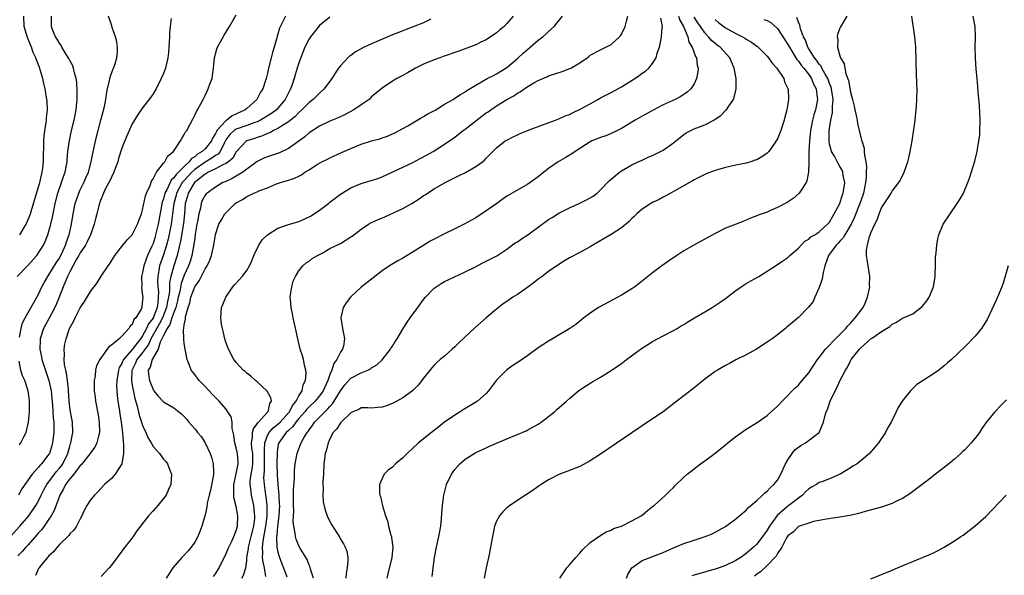
# Model space of a CAD drawing. Units: inches. Extents: x 2577000 to 2580000, y 1494000 to 1497000.
# Drawn here: x 2579347 to 2579537, y 1495746 to 1495852 of the extents above; entities that cross this region are included whole.
import ezdxf

# ---------------------------------------------------------------- set-up
doc = ezdxf.new("R2010")
doc.units = ezdxf.units.IN
doc.header["$MEASUREMENT"] = 0
doc.layers.add('LD25771494_10ft', color=70, linetype='Continuous')

msp = doc.modelspace()

# ---------------------------------------------------------------- linework, layer by layer
at = {"layer": 'LD25771494_10ft'}
for points, elevation in [([(2579345.62, 1495753), (2579347.38, 1495755), (2579349.1, 1495757), (2579350.49, 1495759), (2579351, 1495759.89), (2579351.53, 1495761), (2579352.02, 1495761.98), (2579352.57, 1495763), (2579354.04, 1495765), (2579354.46, 1495765.54), (2579355, 1495766.16), (2579355.38, 1495766.62), (2579355.65, 1495767), (2579356.64, 1495769), (2579357, 1495770.41), (2579357.13, 1495770.87), (2579357.19, 1495771), (2579357.56, 1495773), (2579357.51, 1495775), (2579357.12, 1495777), (2579357, 1495777.84), (2579356.87, 1495779), (2579356.77, 1495781), (2579356.73, 1495781.27), (2579356.58, 1495783), (2579356.4, 1495784.4), (2579356.24, 1495785), (2579356.01, 1495785.99), (2579355.91, 1495787), (2579355.97, 1495787.97), (2579355.9, 1495789), (2579356.05, 1495789.95), (2579356.3, 1495791), (2579356.97, 1495793), (2579357.7, 1495794.3), (2579358.01, 1495795), (2579359, 1495796.98), (2579359.85, 1495798.15), (2579361, 1495800.08), (2579362.23, 1495801.77), (2579363, 1495803.01), (2579364.35, 1495805), (2579364.65, 1495805.35), (2579365, 1495805.96), (2579365.67, 1495807), (2579367.18, 1495809), (2579368, 1495810), (2579369, 1495811), (2579369.98, 1495813), (2579370.25, 1495813.75), (2579370.75, 1495815), (2579371, 1495815.75), (2579371.53, 1495818.47), (2579371.75, 1495819), (2579372.43, 1495820.43), (2579372.69, 1495821.31), (2579373, 1495821.71), (2579373.68, 1495823), (2579375, 1495824.71), (2579375.24, 1495825), (2579375.84, 1495826.16), (2579376.91, 1495827), (2579378.26, 1495829), (2579378.52, 1495829.48), (2579379, 1495830.24), (2579379.25, 1495830.75), (2579379.48, 1495831), (2579380.7, 1495833.31), (2579381, 1495833.94), (2579381.33, 1495834.67), (2579381.56, 1495835), (2579382.63, 1495837), (2579383, 1495837.75), (2579383.43, 1495838.57), (2579383.62, 1495839), (2579383.92, 1495839.92), (2579384.33, 1495841), (2579384.44, 1495841.56), (2579384.63, 1495843), (2579384.81, 1495845), (2579384.84, 1495845.16), (2579385, 1495845.76), (2579385.28, 1495846.72), (2579385.39, 1495847), (2579386.68, 1495849.32), (2579387.7, 1495851), (2579389, 1495853.26)], 9710), ([(2579346.87, 1495803), (2579348.85, 1495805), (2579350.64, 1495807), (2579351, 1495807.49), (2579351.93, 1495809), (2579352.3, 1495809.7), (2579352.8, 1495811), (2579353, 1495811.65), (2579353.34, 1495813), (2579353.66, 1495814.34), (2579353.98, 1495815.98), (2579354.2, 1495817), (2579354.73, 1495819), (2579355.42, 1495821), (2579355.8, 1495822.2), (2579356.1, 1495823), (2579356.37, 1495824.37), (2579356.48, 1495825), (2579356.51, 1495825.49), (2579356.65, 1495827), (2579356.92, 1495829.08), (2579357.34, 1495831), (2579357.83, 1495833), (2579358.01, 1495833.99), (2579358.22, 1495835), (2579358.37, 1495836.37), (2579358.42, 1495837), (2579358.43, 1495838.43), (2579358.33, 1495840.33), (2579358.22, 1495841), (2579357.9, 1495842.1), (2579357.73, 1495843), (2579357.54, 1495843.54), (2579357, 1495844.48), (2579356.84, 1495844.84), (2579356.24, 1495845.76), (2579355.47, 1495847), (2579355.32, 1495847.32), (2579355, 1495847.78), (2579354.59, 1495848.59), (2579354.28, 1495849), (2579353.77, 1495850.23), (2579353.51, 1495851), (2579353.49, 1495853)], 9680), ([(2579398.44, 1495853), (2579397.97, 1495851.97), (2579397.31, 1495850.69), (2579397, 1495849.53), (2579396.87, 1495849.13), (2579396.79, 1495848.79), (2579396.27, 1495847), (2579395.97, 1495846.03), (2579395.68, 1495845), (2579395.18, 1495843), (2579395, 1495842.03), (2579394.74, 1495841), (2579394.62, 1495840.62), (2579394.07, 1495839), (2579393.63, 1495838.37), (2579392.96, 1495837), (2579391, 1495835.27), (2579390.73, 1495835), (2579388.18, 1495833.82), (2579387.17, 1495833), (2579387, 1495832.9), (2579385.28, 1495831), (2579385.17, 1495830.83), (2579385, 1495830.42), (2579384.44, 1495829.56), (2579384.22, 1495829), (2579383, 1495827.51), (2579382.46, 1495827), (2579381.52, 1495826.48), (2579381, 1495825.99), (2579380.37, 1495825.63), (2579379.95, 1495825), (2579379, 1495824.12), (2579377.91, 1495823), (2579377.44, 1495822.56), (2579377, 1495821.9), (2579376.5, 1495821.5), (2579375.64, 1495819.64), (2579375.28, 1495819), (2579375, 1495817.91), (2579374.76, 1495817.24), (2579373.97, 1495813), (2579373.5, 1495811), (2579373.39, 1495810.61), (2579373, 1495809.3), (2579372.79, 1495808.79), (2579371.96, 1495807), (2579371.67, 1495806.33), (2579371.22, 1495805), (2579371, 1495803.76), (2579370.81, 1495803), (2579370.82, 1495801.18), (2579370.78, 1495800.78), (2579371, 1495799.31), (2579371.02, 1495799), (2579371, 1495798.51), (2579370.87, 1495797.13), (2579370.83, 1495797), (2579370.69, 1495796.69), (2579369.68, 1495795), (2579369.31, 1495794.69), (2579369, 1495793.74), (2579368.59, 1495793.41), (2579368.36, 1495793), (2579367, 1495791.48), (2579366.46, 1495791), (2579365, 1495789.8), (2579364.53, 1495789.47), (2579362.79, 1495787), (2579362.16, 1495785.84), (2579361.97, 1495785), (2579361.88, 1495783.88), (2579361.69, 1495783), (2579361.66, 1495782.34), (2579361.7, 1495781), (2579361.86, 1495779.86), (2579361.93, 1495779), (2579362.43, 1495776.43), (2579362.66, 1495775), (2579362.68, 1495773), (2579362.55, 1495772.55), (2579362.2, 1495771), (2579361.81, 1495770.19), (2579361, 1495769.1), (2579360.94, 1495769), (2579359.2, 1495766.8), (2579359, 1495766.64), (2579357.76, 1495765), (2579357, 1495764.1), (2579356.17, 1495763), (2579355.79, 1495762.21), (2579355.06, 1495761), (2579354, 1495758), (2579353.43, 1495757), (2579353, 1495756.34), (2579352.07, 1495755), (2579351.62, 1495754.38), (2579351, 1495753.72), (2579350.68, 1495753.32), (2579349, 1495751.45), (2579348.58, 1495751), (2579347.84, 1495750.16), (2579347, 1495749.33)], 9720), ([(2579376.51, 1495852.51), (2579376.28, 1495851), (2579376.18, 1495849.82), (2579376.17, 1495849), (2579376.06, 1495847), (2579375.97, 1495846.03), (2579375.85, 1495845), (2579375.37, 1495843), (2579375, 1495841.98), (2579374.59, 1495841), (2579373.58, 1495839), (2579373, 1495838.07), (2579372.56, 1495837.44), (2579371, 1495835.38), (2579370.73, 1495835), (2579370.03, 1495833.97), (2579369, 1495832.29), (2579367.98, 1495830.02), (2579367, 1495827.6), (2579366.39, 1495825.61), (2579366.21, 1495825), (2579365.73, 1495823.73), (2579365.48, 1495823), (2579365, 1495822.07), (2579364.68, 1495821.32), (2579363.86, 1495819.86), (2579363.45, 1495819), (2579363.36, 1495818.64), (2579363, 1495817.89), (2579362.78, 1495817.22), (2579362.69, 1495817), (2579362.57, 1495816.57), (2579362.21, 1495815), (2579361.95, 1495814.05), (2579361.7, 1495813), (2579361.01, 1495811), (2579360.37, 1495809.63), (2579360.04, 1495809), (2579359, 1495807.52), (2579358.71, 1495807), (2579358.31, 1495806.31), (2579357, 1495803.89), (2579356.56, 1495803), (2579356.13, 1495801.87), (2579355.72, 1495801), (2579354.96, 1495799), (2579354.4, 1495797.6), (2579354.13, 1495797), (2579353.05, 1495794.95), (2579351.97, 1495793), (2579351.31, 1495791), (2579351.29, 1495790.71), (2579351.23, 1495789), (2579351.55, 1495787.55), (2579351.64, 1495787), (2579351.95, 1495786.05), (2579352.99, 1495783), (2579353.4, 1495781), (2579353.56, 1495779.56), (2579353.67, 1495778.33), (2579353.77, 1495777), (2579353.83, 1495775.83), (2579353.94, 1495775), (2579353.95, 1495774.05), (2579353.92, 1495773), (2579353.66, 1495771), (2579353.52, 1495770.48), (2579353.09, 1495769), (2579353, 1495768.84), (2579351.58, 1495767), (2579351.28, 1495766.72), (2579351, 1495766.33), (2579349.76, 1495765), (2579347.81, 1495762.19), (2579347.17, 1495761)], 9700), ([(2579347.35, 1495791.35), (2579347.66, 1495793), (2579347.93, 1495794.06), (2579348.42, 1495795), (2579349, 1495796.04), (2579350.31, 1495798.31), (2579351, 1495799.55), (2579351.63, 1495801), (2579352.12, 1495801.88), (2579352.79, 1495803), (2579353, 1495803.28), (2579354.39, 1495805.61), (2579355, 1495806.52), (2579355.17, 1495806.83), (2579355.52, 1495807.52), (2579356.2, 1495809), (2579356.37, 1495809.63), (2579356.89, 1495811), (2579357.31, 1495813), (2579357.65, 1495815), (2579358.06, 1495817), (2579358.27, 1495817.73), (2579358.71, 1495819), (2579359, 1495819.63), (2579359.69, 1495821), (2579360.08, 1495821.92), (2579360.6, 1495823), (2579361.14, 1495825), (2579361.41, 1495826.59), (2579361.94, 1495829), (2579362.99, 1495833), (2579363.65, 1495835.65), (2579363.92, 1495837), (2579364.03, 1495837.97), (2579364.26, 1495839), (2579364.65, 1495840.65), (2579364.75, 1495841.25), (2579365.29, 1495842.71), (2579365.43, 1495843), (2579365.64, 1495843.64), (2579366.06, 1495845), (2579366.17, 1495846.17), (2579366.18, 1495847), (2579366.07, 1495848.07), (2579365.8, 1495849), (2579365.17, 1495850.83), (2579365.1, 1495851.1), (2579364.42, 1495853)], 9690), ([(2579347.37, 1495811), (2579348.59, 1495813), (2579349, 1495813.9), (2579349.43, 1495815), (2579350.05, 1495817), (2579351.23, 1495821), (2579351.54, 1495822.46), (2579351.69, 1495823), (2579351.79, 1495823.79), (2579351.92, 1495825), (2579351.92, 1495826.08), (2579352, 1495828), (2579352, 1495829), (2579352.07, 1495829.93), (2579352.21, 1495831), (2579352.46, 1495832.46), (2579352.53, 1495833), (2579352.55, 1495833.45), (2579352.71, 1495835), (2579352.65, 1495836.65), (2579352.61, 1495837), (2579352.29, 1495839), (2579352.03, 1495840.03), (2579351.83, 1495841), (2579351.33, 1495842.67), (2579351.22, 1495843), (2579351.15, 1495843.15), (2579350.58, 1495844.58), (2579350.48, 1495845), (2579349.99, 1495845.99), (2579349.65, 1495847), (2579349.44, 1495847.44), (2579348.86, 1495848.86), (2579348.23, 1495851), (2579348.15, 1495853)], 9670), ([(2579407, 1495852.8), (2579405, 1495851.17), (2579404.03, 1495849.97), (2579403.23, 1495849), (2579403, 1495848.64), (2579402.14, 1495847), (2579401.82, 1495846.18), (2579401, 1495844), (2579400.7, 1495843), (2579400.29, 1495841.71), (2579400.11, 1495841), (2579399.67, 1495839.67), (2579399.43, 1495839), (2579399, 1495838.22), (2579398.39, 1495837), (2579397, 1495835.3), (2579396.72, 1495835), (2579395.75, 1495834.25), (2579393.65, 1495833), (2579393, 1495832.69), (2579392.54, 1495832.54), (2579391, 1495831.96), (2579389, 1495831.27), (2579388.6, 1495831), (2579387.75, 1495830.25), (2579387, 1495829.22), (2579386.91, 1495829.09), (2579386.71, 1495828.71), (2579385.89, 1495827), (2579385.5, 1495826.5), (2579385, 1495826.21), (2579384.31, 1495825.69), (2579383, 1495824.93), (2579381, 1495823.5), (2579380.47, 1495823), (2579379, 1495821.44), (2579378.77, 1495821.23), (2579378.62, 1495821), (2579377.5, 1495819), (2579377.41, 1495818.59), (2579376.98, 1495817), (2579376.75, 1495815), (2579376.54, 1495813.46), (2579376.46, 1495813), (2579375.88, 1495810.12), (2579375.58, 1495809), (2579375, 1495807.16), (2579374.25, 1495805), (2579374.11, 1495804.11), (2579373.89, 1495803), (2579373.87, 1495802.13), (2579373.93, 1495801), (2579374.02, 1495800.02), (2579374.01, 1495799), (2579373.93, 1495797.93), (2579373.76, 1495797), (2579373.03, 1495795), (2579373, 1495794.94), (2579372.12, 1495793.88), (2579371.77, 1495793), (2579371, 1495791.57), (2579370.6, 1495791), (2579369, 1495788.92), (2579367.32, 1495787), (2579367.21, 1495786.79), (2579367, 1495786.28), (2579366.51, 1495785.49), (2579366.35, 1495785), (2579366.03, 1495783), (2579365.99, 1495781.99), (2579366.09, 1495780.09), (2579366.23, 1495779), (2579366.47, 1495777.53), (2579366.59, 1495776.59), (2579366.87, 1495775), (2579367.12, 1495773), (2579367.24, 1495771.24), (2579367.33, 1495770.67), (2579367.35, 1495769), (2579367.02, 1495766.98), (2579365.74, 1495765), (2579365, 1495764.16), (2579363.7, 1495763), (2579362.38, 1495761.62), (2579361.72, 1495761), (2579361, 1495760.09), (2579360.3, 1495759), (2579359.84, 1495758.16), (2579359.33, 1495757), (2579359, 1495756.41), (2579358.29, 1495755), (2579357.75, 1495754.25), (2579357, 1495753.53), (2579356.79, 1495753.21), (2579355, 1495751.48), (2579354.57, 1495751), (2579353.89, 1495750.11), (2579353, 1495749.33), (2579352.86, 1495749.14), (2579352.71, 1495749), (2579351.39, 1495747.39), (2579351.09, 1495747), (2579351, 1495746.85), (2579350.44, 1495745.56)], 9730), ([(2579426.39, 1495852.39), (2579425, 1495851.67), (2579423, 1495850.92), (2579421.61, 1495850.39), (2579421, 1495850.19), (2579420.18, 1495849.82), (2579419, 1495849.38), (2579415, 1495847.69), (2579413.54, 1495847), (2579411.89, 1495846.11), (2579411, 1495845.45), (2579410.72, 1495845.28), (2579410.44, 1495845), (2579409, 1495843.46), (2579408.66, 1495843), (2579408, 1495842), (2579407.38, 1495841), (2579405.9, 1495839), (2579405, 1495838.18), (2579403.79, 1495837), (2579403, 1495836.42), (2579401.56, 1495835), (2579401, 1495834.49), (2579400.29, 1495833.71), (2579399, 1495832.65), (2579398.17, 1495832.17), (2579397, 1495831.41), (2579396.13, 1495831), (2579395.42, 1495830.58), (2579395, 1495830.45), (2579394.04, 1495829.96), (2579393, 1495829.67), (2579392.51, 1495829.49), (2579391, 1495829.03), (2579390.95, 1495829), (2579389, 1495826.94), (2579388.3, 1495825.7), (2579387.5, 1495825), (2579387, 1495824.65), (2579386.41, 1495824.41), (2579385, 1495823.66), (2579383.6, 1495823), (2579383.24, 1495822.76), (2579383, 1495822.66), (2579381.23, 1495821.23), (2579380.97, 1495821), (2579379.73, 1495819), (2579379.59, 1495818.41), (2579379.2, 1495817), (2579379.04, 1495815.04), (2579378.83, 1495813.17), (2579378.27, 1495809.73), (2579378.11, 1495809), (2579377.81, 1495807.81), (2579377.65, 1495807), (2579376.97, 1495805), (2579376.4, 1495803), (2579376.17, 1495801.83), (2579376.14, 1495800.14), (2579375.98, 1495799), (2579375.8, 1495798.2), (2579375.61, 1495797), (2579374.82, 1495795), (2579374.18, 1495793.82), (2579372.6, 1495791), (2579372.1, 1495789.9), (2579371, 1495788.39), (2579369.9, 1495787), (2579369.65, 1495786.35), (2579368.96, 1495785.04), (2579368.93, 1495784.93), (2579368.86, 1495783), (2579369, 1495782.11), (2579369.53, 1495779.53), (2579369.95, 1495778.05), (2579370.35, 1495776.35), (2579370.8, 1495775), (2579371, 1495774.33), (2579371.61, 1495773), (2579372.02, 1495772.02), (2579372.64, 1495771), (2579373, 1495770.33), (2579374.21, 1495769), (2579375, 1495767.91), (2579375.44, 1495767.44), (2579375.76, 1495767), (2579376.21, 1495765.79), (2579376.55, 1495765), (2579376.41, 1495763), (2579375.97, 1495762.03), (2579375.49, 1495761), (2579375, 1495760.3), (2579373.91, 1495759), (2579373, 1495757.97), (2579372.1, 1495757), (2579369.87, 1495754.13), (2579369.15, 1495753), (2579369, 1495752.8), (2579367.58, 1495751), (2579367.3, 1495750.69), (2579367, 1495750.22), (2579365, 1495747.55), (2579364.56, 1495747), (2579363.8, 1495746.2), (2579363, 1495745.32)], 9740), ([(2579442.17, 1495853), (2579441, 1495851.57), (2579440.44, 1495851), (2579439.65, 1495850.35), (2579439, 1495849.78), (2579438.56, 1495849.44), (2579437.87, 1495849), (2579437, 1495848.46), (2579436, 1495848), (2579435, 1495847.5), (2579431.77, 1495846.23), (2579431, 1495845.99), (2579429.49, 1495845.49), (2579428.77, 1495845.23), (2579428.09, 1495845), (2579427, 1495844.59), (2579425, 1495843.77), (2579423.41, 1495843), (2579421.89, 1495842.11), (2579421, 1495841.6), (2579419.83, 1495841), (2579419, 1495840.52), (2579417, 1495839.18), (2579415, 1495837.47), (2579414.5, 1495837), (2579413, 1495835.94), (2579411.6, 1495835), (2579409.91, 1495834.09), (2579408.57, 1495833.43), (2579407, 1495832.78), (2579405, 1495831.88), (2579403, 1495830.6), (2579402.17, 1495829.83), (2579399, 1495827.53), (2579397.29, 1495826.71), (2579395.78, 1495826.22), (2579395, 1495825.99), (2579394.28, 1495825.72), (2579393, 1495825.08), (2579390.26, 1495823), (2579389, 1495822.25), (2579388.21, 1495821.79), (2579386.83, 1495821.17), (2579386.4, 1495821), (2579385, 1495820.15), (2579383.38, 1495819), (2579383.18, 1495818.82), (2579383, 1495818.57), (2579382.46, 1495817.54), (2579382.26, 1495817), (2579382.1, 1495816.1), (2579381.77, 1495815), (2579381.53, 1495813.53), (2579381.42, 1495813), (2579381.11, 1495811.11), (2579381, 1495810.33), (2579380.86, 1495809.14), (2579380.48, 1495807), (2579380.13, 1495805.87), (2579379.82, 1495805), (2579379, 1495803.24), (2579378.39, 1495801.61), (2579378.12, 1495800.12), (2579377.85, 1495799), (2579377.7, 1495798.3), (2579377.35, 1495797), (2579377, 1495796.08), (2579376.64, 1495795), (2579376.25, 1495793.75), (2579375.7, 1495793), (2579375, 1495791.65), (2579374.7, 1495791), (2579374.37, 1495790.37), (2579373.96, 1495789), (2579372.81, 1495787), (2579372.44, 1495785.56), (2579372.07, 1495785), (2579372.15, 1495784.15), (2579372.32, 1495783), (2579373, 1495781.24), (2579373.18, 1495781), (2579374.01, 1495780.01), (2579375, 1495778.92), (2579377, 1495777.75), (2579377.98, 1495777), (2579378.54, 1495776.54), (2579379, 1495776.08), (2579379.49, 1495775.49), (2579379.87, 1495775), (2579381, 1495773.72), (2579381.33, 1495773.33), (2579381.57, 1495773), (2579382.24, 1495772.24), (2579383.02, 1495771.02), (2579383.99, 1495769), (2579384.25, 1495768.25), (2579384.57, 1495767), (2579384.61, 1495765.39), (2579384.64, 1495765), (2579384.58, 1495764.58), (2579384.06, 1495761.94), (2579383.8, 1495761), (2579383.43, 1495759.43), (2579383.36, 1495758.64), (2579383, 1495757.16), (2579382.39, 1495755), (2579382.02, 1495753.98), (2579381.59, 1495753), (2579381, 1495751.94), (2579380.32, 1495751), (2579379.73, 1495750.27), (2579378.77, 1495749.23), (2579378.53, 1495749), (2579376.79, 1495747), (2579376.11, 1495745.89), (2579375.53, 1495745)], 9750), ([(2579384.63, 1495745.37), (2579385, 1495745.87), (2579385.72, 1495747), (2579387, 1495749.65), (2579387.57, 1495751), (2579388.15, 1495752.15), (2579388.54, 1495753), (2579388.65, 1495753.35), (2579389, 1495754.15), (2579389.24, 1495755), (2579389.32, 1495757), (2579389, 1495758.77), (2579388.54, 1495760.54), (2579388.51, 1495761), (2579388.55, 1495761.45), (2579388.54, 1495763), (2579389, 1495765.05), (2579389.34, 1495767), (2579389.34, 1495767.34), (2579389.24, 1495769), (2579389, 1495770.07), (2579388.72, 1495771), (2579388.5, 1495772.5), (2579388.21, 1495773.79), (2579388.19, 1495775), (2579388.02, 1495776.02), (2579387.4, 1495777), (2579387, 1495777.52), (2579385.71, 1495779), (2579385.36, 1495779.36), (2579385, 1495779.7), (2579384.38, 1495780.38), (2579383, 1495781.81), (2579381.88, 1495783), (2579381, 1495784.17), (2579380.62, 1495784.62), (2579380.35, 1495785), (2579379.95, 1495786.05), (2579379.55, 1495787), (2579379.18, 1495789), (2579379, 1495790.1), (2579378.89, 1495791), (2579378.84, 1495792.84), (2579378.89, 1495793), (2579378.94, 1495793.06), (2579379, 1495793.71), (2579379.25, 1495794.75), (2579379.22, 1495795), (2579379.23, 1495795.23), (2579379.73, 1495797), (2579380.07, 1495797.93), (2579380.28, 1495799), (2579381, 1495801.01), (2579381.86, 1495802.14), (2579383, 1495804.42), (2579383.37, 1495805), (2579383.91, 1495806.09), (2579384.24, 1495807), (2579384.7, 1495809), (2579385, 1495811.04), (2579385.63, 1495813), (2579386.15, 1495813.85), (2579386.8, 1495815), (2579387, 1495815.22), (2579388.81, 1495817), (2579389, 1495817.14), (2579390.21, 1495817.79), (2579391, 1495818.35), (2579391.48, 1495818.52), (2579392.36, 1495819), (2579393, 1495819.26), (2579393.49, 1495819.49), (2579395, 1495820.02), (2579396.74, 1495820.74), (2579397.48, 1495821), (2579399, 1495821.45), (2579400.17, 1495821.83), (2579401, 1495822.26), (2579401.5, 1495822.5), (2579402.19, 1495823), (2579403, 1495823.49), (2579404.4, 1495824.4), (2579405, 1495824.77), (2579405.42, 1495825), (2579406.49, 1495825.51), (2579407, 1495825.78), (2579409.23, 1495826.77), (2579411, 1495827.53), (2579413, 1495828.37), (2579415, 1495829), (2579416.56, 1495829.44), (2579417, 1495829.58), (2579418.05, 1495829.95), (2579419, 1495830.35), (2579419.44, 1495830.56), (2579421, 1495831.41), (2579421.93, 1495831.93), (2579424.52, 1495833.48), (2579425, 1495833.7), (2579425.8, 1495834.2), (2579427.33, 1495835), (2579429, 1495836.07), (2579430.66, 1495837), (2579431, 1495837.21), (2579432.07, 1495837.93), (2579433, 1495838.44), (2579433.32, 1495838.68), (2579435, 1495839.71), (2579437.22, 1495841), (2579438.39, 1495841.61), (2579439, 1495841.89), (2579441, 1495843.11), (2579443, 1495844.82), (2579444.13, 1495845.87), (2579445, 1495846.66), (2579445.44, 1495847), (2579447, 1495848.34), (2579447.9, 1495849), (2579448.49, 1495849.51), (2579449, 1495850.01), (2579450.09, 1495851), (2579451.71, 1495853)], 9760), ([(2579390.07, 1495745), (2579390.41, 1495745.59), (2579390.83, 1495747), (2579391, 1495748.37), (2579391.05, 1495749), (2579391.35, 1495750.65), (2579391.37, 1495751), (2579391.48, 1495751.48), (2579391.88, 1495753), (2579392.34, 1495755), (2579392.53, 1495756.53), (2579392.56, 1495757), (2579392.49, 1495757.51), (2579392.37, 1495759), (2579391.91, 1495761), (2579391.79, 1495762.21), (2579391.67, 1495763), (2579391.69, 1495763.69), (2579391.85, 1495765), (2579392.03, 1495765.97), (2579392.16, 1495767), (2579392.16, 1495769), (2579392, 1495770), (2579391.92, 1495771), (2579392.12, 1495772.12), (2579392.12, 1495773), (2579392.28, 1495773.72), (2579393, 1495774.65), (2579393.12, 1495774.88), (2579393.27, 1495775), (2579395, 1495776.88), (2579395.13, 1495777), (2579395.44, 1495778.56), (2579395.74, 1495779), (2579395.65, 1495779.65), (2579394.92, 1495780.92), (2579394.85, 1495781), (2579393, 1495782.72), (2579392.66, 1495783), (2579391.81, 1495783.81), (2579391, 1495784.43), (2579390.7, 1495784.7), (2579390.33, 1495785), (2579389, 1495786.46), (2579388.55, 1495787), (2579387.5, 1495789), (2579387, 1495790.33), (2579386.82, 1495791), (2579386.48, 1495792.48), (2579386.32, 1495793), (2579386.16, 1495793.84), (2579386, 1495795), (2579386.18, 1495797), (2579386.43, 1495797.57), (2579386.99, 1495799), (2579388.34, 1495801), (2579388.65, 1495801.35), (2579389.63, 1495802.37), (2579390.15, 1495803), (2579391, 1495804.11), (2579391.54, 1495805), (2579391.99, 1495806.01), (2579392.37, 1495807), (2579393.32, 1495809), (2579393.98, 1495810.02), (2579395.02, 1495811), (2579397, 1495812.23), (2579399, 1495812.93), (2579401, 1495813.56), (2579402.03, 1495813.97), (2579403.39, 1495814.61), (2579405, 1495815.69), (2579406.7, 1495817), (2579407, 1495817.25), (2579408, 1495818), (2579409, 1495818.81), (2579411, 1495820.01), (2579413, 1495820.85), (2579416.18, 1495821.82), (2579417, 1495822.14), (2579419.08, 1495823.08), (2579421, 1495823.97), (2579422.9, 1495824.9), (2579424.36, 1495825.64), (2579425.67, 1495826.33), (2579426.84, 1495827), (2579429, 1495828.38), (2579431, 1495829.72), (2579431.7, 1495830.3), (2579432.62, 1495831), (2579433, 1495831.25), (2579436.2, 1495833.8), (2579437, 1495834.38), (2579437.39, 1495834.61), (2579437.92, 1495835), (2579439, 1495835.73), (2579440.98, 1495836.98), (2579442.31, 1495837.69), (2579443, 1495838.19), (2579443.56, 1495838.44), (2579444.33, 1495839), (2579445, 1495839.45), (2579446.17, 1495840.17), (2579447, 1495840.64), (2579448.66, 1495841.34), (2579449, 1495841.5), (2579451.63, 1495842.37), (2579453.09, 1495842.91), (2579453.26, 1495843), (2579455, 1495844.03), (2579456.39, 1495845), (2579456.74, 1495845.26), (2579457, 1495845.47), (2579459, 1495846.54), (2579460.02, 1495847), (2579461, 1495847.51), (2579462.64, 1495849), (2579462.8, 1495849.2), (2579463, 1495849.51), (2579463.75, 1495851), (2579463.99, 1495851.99), (2579464.26, 1495853)], 9770), ([(2579394.64, 1495745.36), (2579394.4, 1495747), (2579394.13, 1495748.13), (2579394.06, 1495749), (2579394.11, 1495749.89), (2579394.03, 1495751), (2579394.13, 1495752.13), (2579394.42, 1495753.58), (2579394.64, 1495755), (2579394.92, 1495756.92), (2579394.95, 1495759), (2579394.73, 1495760.73), (2579394.68, 1495761), (2579394.39, 1495763), (2579394.31, 1495764.31), (2579394.33, 1495765), (2579394.41, 1495765.59), (2579394.43, 1495767), (2579394.43, 1495769), (2579394.39, 1495769.61), (2579394.46, 1495771), (2579395, 1495772.42), (2579395.29, 1495773), (2579396.08, 1495773.92), (2579397, 1495774.6), (2579397.41, 1495775), (2579399, 1495776.77), (2579399.19, 1495777), (2579399.79, 1495778.21), (2579400.47, 1495779), (2579401, 1495780.02), (2579401.63, 1495781), (2579401.84, 1495782.16), (2579402.27, 1495783), (2579402.43, 1495784.43), (2579402.35, 1495785), (2579402.07, 1495785.93), (2579401.91, 1495787), (2579401.72, 1495787.72), (2579401.29, 1495789), (2579400.81, 1495791), (2579400.49, 1495792.49), (2579399.92, 1495795), (2579399.78, 1495795.78), (2579399.52, 1495797), (2579399.38, 1495798.62), (2579399.37, 1495799), (2579399.44, 1495799.44), (2579399.64, 1495801), (2579399.95, 1495802.05), (2579400.36, 1495803), (2579401, 1495804.04), (2579401.77, 1495805), (2579402.41, 1495805.59), (2579403, 1495805.93), (2579403.59, 1495806.41), (2579404.57, 1495807), (2579405.48, 1495807.48), (2579407, 1495808.32), (2579409, 1495809.34), (2579411, 1495810.57), (2579411.25, 1495810.75), (2579413, 1495812.07), (2579414.4, 1495813), (2579415, 1495813.32), (2579416.15, 1495813.85), (2579417.55, 1495814.45), (2579421, 1495816.01), (2579422.75, 1495817), (2579424.14, 1495817.86), (2579425, 1495818.52), (2579425.31, 1495818.69), (2579425.75, 1495819), (2579427, 1495819.78), (2579429.12, 1495821), (2579431.72, 1495822.28), (2579433.02, 1495822.98), (2579435, 1495824.11), (2579436.29, 1495825), (2579436.68, 1495825.32), (2579437, 1495825.7), (2579437.66, 1495826.34), (2579439, 1495827.7), (2579440.67, 1495829), (2579441, 1495829.19), (2579442.18, 1495829.82), (2579443, 1495830.17), (2579443.55, 1495830.45), (2579444.94, 1495831), (2579448.23, 1495832.23), (2579450.33, 1495833), (2579451, 1495833.27), (2579452.19, 1495833.81), (2579453, 1495834.11), (2579453.58, 1495834.42), (2579455.1, 1495835.1), (2579457, 1495836.14), (2579458.47, 1495837), (2579459, 1495837.27), (2579460.12, 1495837.88), (2579461, 1495838.31), (2579463, 1495839.42), (2579465.6, 1495841), (2579466.43, 1495841.57), (2579467, 1495842), (2579467.61, 1495842.39), (2579468.28, 1495843), (2579469, 1495843.91), (2579469.65, 1495845), (2579469.9, 1495845.9), (2579470.3, 1495847), (2579470.63, 1495848.63), (2579470.73, 1495849), (2579470.86, 1495850.86), (2579470.89, 1495851), (2579470.57, 1495852.57)], 9780), ([(2579473.96, 1495853), (2579474.2, 1495852.2), (2579474.95, 1495851), (2579475.77, 1495849), (2579475.98, 1495847.98), (2579476.6, 1495847), (2579477, 1495845.91), (2579477.23, 1495845.23), (2579477.41, 1495845), (2579477.56, 1495843.56), (2579477.77, 1495843), (2579477.71, 1495842.29), (2579477.45, 1495841), (2579477, 1495840.01), (2579476.31, 1495839), (2579475.64, 1495838.36), (2579474.44, 1495837.56), (2579473.35, 1495837), (2579471, 1495835.92), (2579469.08, 1495834.92), (2579467, 1495833.78), (2579465.66, 1495833), (2579465, 1495832.64), (2579463, 1495831.43), (2579462.23, 1495831), (2579461, 1495830.42), (2579459.99, 1495830.01), (2579459, 1495829.67), (2579457.34, 1495829), (2579457, 1495828.84), (2579454.1, 1495827), (2579453.47, 1495826.53), (2579452.22, 1495825.78), (2579450.84, 1495825), (2579449, 1495823.74), (2579448.06, 1495823), (2579447, 1495822.14), (2579445, 1495820.71), (2579441.99, 1495819), (2579441, 1495818.4), (2579439.05, 1495817), (2579437, 1495815.58), (2579435, 1495814.25), (2579434.22, 1495813.78), (2579432.8, 1495813), (2579431, 1495812.15), (2579429, 1495811.19), (2579427, 1495810.13), (2579426.25, 1495809.75), (2579424.86, 1495808.86), (2579423, 1495807.71), (2579421.81, 1495807), (2579421, 1495806.47), (2579420.04, 1495805.96), (2579418.43, 1495805), (2579417, 1495804.03), (2579415.3, 1495802.7), (2579415, 1495802.49), (2579413, 1495800.9), (2579411, 1495799.09), (2579410.92, 1495799), (2579410.08, 1495797.92), (2579409.56, 1495797), (2579409.1, 1495795), (2579409.38, 1495793), (2579409.68, 1495791.68), (2579409.81, 1495791), (2579409.57, 1495789.57), (2579409.43, 1495789), (2579409, 1495788.43), (2579408.34, 1495787), (2579407.77, 1495786.23), (2579407.38, 1495785), (2579407, 1495784.12), (2579406.58, 1495783), (2579406.26, 1495782.26), (2579405.67, 1495781), (2579405, 1495780.07), (2579404.13, 1495779), (2579403, 1495777.95), (2579402.53, 1495777.47), (2579402.15, 1495777), (2579401, 1495775.7), (2579400.43, 1495775), (2579399.87, 1495774.13), (2579399, 1495773.4), (2579398.59, 1495773), (2579397.15, 1495771), (2579397.12, 1495770.88), (2579397, 1495770.3), (2579396.82, 1495769.18), (2579396.8, 1495767), (2579396.86, 1495764.86), (2579396.99, 1495763), (2579397.15, 1495761), (2579397.26, 1495759.26), (2579397.27, 1495759), (2579397.18, 1495757), (2579396.91, 1495755), (2579396.77, 1495753.23), (2579396.73, 1495753), (2579396.7, 1495752.7), (2579396.79, 1495751), (2579397, 1495750), (2579397.21, 1495749.21), (2579397.76, 1495747.76), (2579398.08, 1495747), (2579398.7, 1495745.3)], 9790), ([(2579403.82, 1495745), (2579403.27, 1495746.73), (2579403.16, 1495747.16), (2579403, 1495747.53), (2579402.61, 1495748.61), (2579401.35, 1495750.65), (2579401, 1495751.25), (2579400.49, 1495752.49), (2579400.35, 1495753), (2579400.32, 1495753.68), (2579400.04, 1495755), (2579399.94, 1495755.94), (2579400, 1495757), (2579400.03, 1495757.97), (2579399.99, 1495759), (2579400.01, 1495760.01), (2579399.99, 1495762.01), (2579400.19, 1495764.19), (2579400.2, 1495765.8), (2579400.33, 1495767), (2579400.63, 1495768.63), (2579400.67, 1495769), (2579401, 1495769.86), (2579401.33, 1495770.67), (2579401.44, 1495771), (2579402, 1495772), (2579402.62, 1495773), (2579402.81, 1495773.19), (2579403, 1495773.52), (2579403.64, 1495774.36), (2579404.04, 1495775), (2579406.02, 1495777), (2579406.54, 1495777.46), (2579407, 1495778), (2579407.51, 1495778.49), (2579409, 1495781), (2579409.84, 1495782.17), (2579411, 1495783.43), (2579413, 1495784.45), (2579414.3, 1495785), (2579414.77, 1495785.23), (2579415, 1495785.4), (2579416, 1495786), (2579417.01, 1495786.99), (2579418.65, 1495789), (2579418.76, 1495789.24), (2579419, 1495789.6), (2579419.52, 1495790.48), (2579419.88, 1495791), (2579421, 1495792.86), (2579421.81, 1495794.19), (2579422.43, 1495795), (2579423.86, 1495797), (2579425, 1495798.53), (2579425.37, 1495799), (2579427, 1495800.7), (2579427.39, 1495801), (2579428.35, 1495801.65), (2579429, 1495802), (2579429.68, 1495802.32), (2579433, 1495803.84), (2579434.73, 1495804.73), (2579436.38, 1495805.62), (2579439.07, 1495806.93), (2579441, 1495808.2), (2579442.59, 1495809.41), (2579443, 1495809.65), (2579443.77, 1495810.23), (2579445, 1495811), (2579447.79, 1495813), (2579448.47, 1495813.53), (2579449, 1495813.89), (2579449.67, 1495814.33), (2579451, 1495815.14), (2579453, 1495816.16), (2579454.89, 1495817), (2579456.32, 1495817.68), (2579457.59, 1495818.41), (2579458.35, 1495819), (2579459, 1495819.61), (2579460.65, 1495821.35), (2579461, 1495821.66), (2579462.61, 1495823), (2579463, 1495823.26), (2579465, 1495824.39), (2579466.22, 1495825), (2579467, 1495825.34), (2579468.13, 1495825.87), (2579469, 1495826.24), (2579471, 1495827.27), (2579473, 1495828.63), (2579473.47, 1495829), (2579474.3, 1495829.7), (2579475, 1495830.22), (2579475.46, 1495830.54), (2579476.31, 1495831), (2579477, 1495831.32), (2579479, 1495832.1), (2579480.91, 1495833.09), (2579481, 1495833.17), (2579482.1, 1495833.9), (2579483, 1495834.84), (2579483.09, 1495834.91), (2579483.18, 1495835), (2579483.49, 1495835.49), (2579484.54, 1495837), (2579484.68, 1495837.33), (2579485.05, 1495839), (2579485.03, 1495841), (2579484.69, 1495843), (2579483.86, 1495845), (2579481.99, 1495847), (2579481.41, 1495847.41), (2579481, 1495847.73), (2579480.33, 1495848.33), (2579479.76, 1495849), (2579479, 1495849.79), (2579478.19, 1495851), (2579477.7, 1495851.7), (2579477, 1495852.76)], 9800), ([(2579481, 1495852.35), (2579481.72, 1495851.72), (2579483, 1495850.74), (2579485, 1495849.63), (2579486.28, 1495849), (2579486.73, 1495848.73), (2579487, 1495848.54), (2579487.99, 1495847.99), (2579489, 1495847.2), (2579489.12, 1495847.12), (2579489.27, 1495847), (2579491, 1495845.27), (2579491.24, 1495845), (2579491.94, 1495843.94), (2579492.88, 1495843), (2579494.18, 1495841), (2579494.36, 1495840.36), (2579495, 1495839.1), (2579495.04, 1495839), (2579495.12, 1495837), (2579495, 1495836.17), (2579494.81, 1495835), (2579494.4, 1495833.6), (2579494.27, 1495833), (2579493.61, 1495831), (2579493, 1495829.43), (2579492.76, 1495829), (2579492.09, 1495828.09), (2579491.31, 1495827), (2579491.17, 1495826.83), (2579491, 1495826.68), (2579490.01, 1495825.99), (2579489, 1495825.41), (2579488.71, 1495825.29), (2579487.87, 1495825), (2579487, 1495824.74), (2579485, 1495824.35), (2579484.16, 1495824.16), (2579483, 1495823.93), (2579481.46, 1495823.46), (2579481, 1495823.34), (2579479.29, 1495822.71), (2579477, 1495821.56), (2579476.66, 1495821.33), (2579473.69, 1495819.69), (2579471.55, 1495818.45), (2579471, 1495818.2), (2579470.23, 1495817.77), (2579469, 1495817.2), (2579468.63, 1495817), (2579467, 1495815.92), (2579465.94, 1495815), (2579465.48, 1495814.52), (2579465, 1495814.1), (2579464.49, 1495813.51), (2579463, 1495812.3), (2579461, 1495811.06), (2579457.5, 1495809), (2579457, 1495808.67), (2579456.3, 1495808.3), (2579455, 1495807.56), (2579453, 1495806.53), (2579452.04, 1495805.96), (2579451, 1495805.3), (2579449, 1495803.94), (2579447.76, 1495803), (2579447, 1495802.44), (2579446.21, 1495801.79), (2579445, 1495800.91), (2579443, 1495799.53), (2579442.14, 1495799), (2579441, 1495798.18), (2579440.28, 1495797.72), (2579439, 1495796.71), (2579437, 1495795.04), (2579435.91, 1495794.09), (2579434.86, 1495793.14), (2579431.77, 1495790.23), (2579431, 1495789.46), (2579430.46, 1495789), (2579429, 1495787.7), (2579428.16, 1495787), (2579427.55, 1495786.45), (2579427, 1495785.91), (2579426.58, 1495785.42), (2579425, 1495783.45), (2579424.68, 1495783), (2579423.93, 1495782.07), (2579423, 1495781.14), (2579422.84, 1495781), (2579421, 1495779.66), (2579419.27, 1495778.73), (2579417.85, 1495778.15), (2579417, 1495777.88), (2579416.18, 1495777.82), (2579415, 1495777.67), (2579414.27, 1495777.73), (2579413, 1495777.76), (2579412.56, 1495777.44), (2579411.41, 1495777), (2579411, 1495776.81), (2579409.15, 1495775), (2579409.08, 1495774.92), (2579409, 1495774.86), (2579408.3, 1495773.7), (2579407.64, 1495773), (2579407, 1495771.82), (2579406.65, 1495771), (2579406.3, 1495769.7), (2579406.06, 1495769), (2579405.81, 1495767), (2579405.75, 1495765), (2579405.65, 1495763.65), (2579405.65, 1495763), (2579405.71, 1495762.29), (2579405.62, 1495761), (2579405.68, 1495759.68), (2579406.06, 1495758.06), (2579406.46, 1495757), (2579407, 1495755.92), (2579407.32, 1495755.32), (2579408.86, 1495752.86), (2579409, 1495752.54), (2579409.59, 1495751.59), (2579409.9, 1495751), (2579410.22, 1495750.22), (2579410.4, 1495749), (2579410.45, 1495748.45), (2579410.31, 1495747), (2579410.09, 1495745.91), (2579410.04, 1495745)], 9810), ([(2579490.36, 1495852.36), (2579491, 1495852.12), (2579491.73, 1495851.73), (2579493, 1495850.63), (2579494.41, 1495848.41), (2579495, 1495847.54), (2579495.27, 1495847), (2579495.75, 1495846.25), (2579496.68, 1495844.68), (2579497, 1495844.36), (2579497.56, 1495843.56), (2579498.04, 1495843), (2579499, 1495841.76), (2579499.52, 1495841), (2579499.94, 1495839.94), (2579500.42, 1495839), (2579500.62, 1495837.37), (2579500.65, 1495837), (2579500.29, 1495835), (2579499.99, 1495834.01), (2579499.74, 1495833), (2579499.33, 1495831), (2579499.11, 1495829), (2579499.03, 1495827.03), (2579499.01, 1495825), (2579498.92, 1495823), (2579498.66, 1495821.34), (2579498.47, 1495821), (2579497.39, 1495819.39), (2579497.17, 1495819), (2579497.09, 1495818.91), (2579496.02, 1495817.98), (2579494.83, 1495817.17), (2579493, 1495816.2), (2579491.62, 1495815.62), (2579491, 1495815.36), (2579489.27, 1495814.73), (2579489, 1495814.61), (2579487.81, 1495814.19), (2579487, 1495813.82), (2579485.02, 1495813.02), (2579483, 1495812.23), (2579481, 1495811.24), (2579476.93, 1495809), (2579475, 1495807.87), (2579473.62, 1495807), (2579472.06, 1495805.94), (2579470.76, 1495805), (2579469, 1495803.67), (2579466.4, 1495801.6), (2579465.58, 1495801), (2579465, 1495800.6), (2579463, 1495799.38), (2579462.31, 1495799), (2579458.84, 1495797.16), (2579458.57, 1495797), (2579457, 1495795.92), (2579455.79, 1495795), (2579455.36, 1495794.64), (2579454.23, 1495793.77), (2579453.1, 1495793), (2579449.76, 1495791), (2579449, 1495790.57), (2579447, 1495789.27), (2579445, 1495787.77), (2579443.38, 1495786.62), (2579442.13, 1495785.87), (2579440.96, 1495785.04), (2579439, 1495783.06), (2579437.47, 1495781), (2579437, 1495780.52), (2579435.32, 1495779), (2579435.13, 1495778.87), (2579433.88, 1495778.12), (2579432.62, 1495777.38), (2579432.03, 1495777), (2579431, 1495776.36), (2579429, 1495774.97), (2579427.91, 1495774.09), (2579426.52, 1495773), (2579424.03, 1495771), (2579421.81, 1495769), (2579421, 1495768.13), (2579419.61, 1495767), (2579419, 1495766.37), (2579418.2, 1495765.8), (2579417.41, 1495765), (2579417, 1495764.16), (2579416.54, 1495763), (2579416.54, 1495761.46), (2579416.6, 1495761), (2579416.71, 1495760.71), (2579417.07, 1495758.93), (2579417.64, 1495757), (2579418.03, 1495756.03), (2579418.27, 1495755), (2579418.71, 1495753.29), (2579418.81, 1495753), (2579418.84, 1495752.84), (2579419.05, 1495751), (2579418.88, 1495749), (2579418.13, 1495745.87), (2579417.94, 1495745)], 9820), ([(2579426.63, 1495745.37), (2579426.84, 1495747), (2579427.06, 1495749), (2579427.45, 1495751), (2579427.94, 1495753), (2579428.31, 1495755), (2579428.43, 1495756.43), (2579428.49, 1495757.51), (2579428.6, 1495759), (2579428.89, 1495761), (2579429.41, 1495763), (2579430.32, 1495765), (2579431, 1495765.92), (2579431.98, 1495767), (2579433, 1495767.88), (2579435, 1495769.15), (2579436.28, 1495769.72), (2579437, 1495770.09), (2579437.65, 1495770.35), (2579439, 1495770.95), (2579441, 1495771.81), (2579444.67, 1495773.33), (2579445, 1495773.49), (2579447, 1495774.59), (2579447.59, 1495775), (2579450.12, 1495777), (2579450.59, 1495777.41), (2579452.47, 1495779), (2579453, 1495779.51), (2579454.76, 1495781), (2579455, 1495781.19), (2579456.11, 1495781.89), (2579457.34, 1495782.66), (2579459, 1495783.61), (2579461, 1495784.9), (2579463, 1495786.28), (2579463.96, 1495787), (2579466.88, 1495789.12), (2579468.07, 1495789.93), (2579469, 1495790.5), (2579471, 1495791.59), (2579473, 1495792.61), (2579473.71, 1495793), (2579474.51, 1495793.49), (2579475, 1495793.76), (2579475.75, 1495794.25), (2579477.05, 1495795), (2579479, 1495796.19), (2579480.41, 1495797), (2579481, 1495797.38), (2579481.97, 1495798.03), (2579483, 1495798.77), (2579485, 1495800.3), (2579486.04, 1495801), (2579487, 1495801.6), (2579487.87, 1495802.13), (2579489.39, 1495803), (2579492.83, 1495805.17), (2579493.85, 1495805.85), (2579495, 1495806.64), (2579495.36, 1495807), (2579497, 1495808.39), (2579497.52, 1495809), (2579498.27, 1495809.73), (2579499, 1495810.14), (2579499.41, 1495810.59), (2579500.15, 1495811), (2579501, 1495811.57), (2579502.61, 1495813), (2579503, 1495813.44), (2579503.55, 1495814.45), (2579503.91, 1495815), (2579504.97, 1495817), (2579505.45, 1495818.55), (2579505.62, 1495819), (2579505.77, 1495819.77), (2579505.9, 1495821), (2579505.61, 1495822.39), (2579505.54, 1495823), (2579505.39, 1495823.39), (2579505, 1495824.1), (2579504.66, 1495824.66), (2579503.92, 1495826.08), (2579503.4, 1495827), (2579503.29, 1495827.29), (2579503, 1495828.39), (2579502.89, 1495828.89), (2579502.9, 1495831), (2579503.25, 1495833), (2579503.57, 1495834.43), (2579503.59, 1495835), (2579503.57, 1495835.57), (2579503.68, 1495837), (2579503.39, 1495839), (2579503.31, 1495839.31), (2579503, 1495840.07), (2579502.66, 1495841), (2579502.15, 1495841.85), (2579501.54, 1495843), (2579501.37, 1495843.37), (2579501, 1495843.78), (2579500.5, 1495844.5), (2579500.08, 1495845), (2579498.8, 1495847), (2579498.36, 1495848.36), (2579498.02, 1495849), (2579497.44, 1495850.56), (2579497.27, 1495851.27), (2579497, 1495851.82), (2579496.7, 1495852.7)], 9830), ([(2579506.33, 1495853), (2579505.1, 1495850.9), (2579505, 1495850.7), (2579504.55, 1495849.45), (2579504.47, 1495849), (2579504.57, 1495848.57), (2579504.55, 1495847), (2579505, 1495845.37), (2579505.12, 1495845), (2579505.83, 1495843.83), (2579505.91, 1495843), (2579506.11, 1495841.89), (2579506.64, 1495840.64), (2579507, 1495838.37), (2579507.38, 1495837), (2579507.7, 1495835.7), (2579507.84, 1495835), (2579508.09, 1495833.91), (2579508.27, 1495833), (2579508.37, 1495832.37), (2579508.68, 1495831), (2579509, 1495829.69), (2579509.15, 1495829.15), (2579509.17, 1495829), (2579509.62, 1495827.62), (2579509.67, 1495827), (2579509.69, 1495826.31), (2579509.97, 1495825), (2579510.1, 1495824.1), (2579510.04, 1495823), (2579510.02, 1495822.02), (2579509.9, 1495821), (2579509.49, 1495819), (2579509.38, 1495818.62), (2579508.82, 1495817), (2579507.74, 1495814.26), (2579507.12, 1495813), (2579505.91, 1495811), (2579505.58, 1495810.42), (2579505, 1495809.78), (2579504.64, 1495809.36), (2579504.29, 1495809), (2579503, 1495807.23), (2579502.81, 1495807), (2579502.09, 1495805), (2579501.77, 1495803.77), (2579501.56, 1495802.44), (2579501, 1495800.83), (2579500.18, 1495799), (2579499.84, 1495798.16), (2579498.95, 1495797.05), (2579497, 1495795.08), (2579495.89, 1495794.11), (2579494.79, 1495793.21), (2579494.5, 1495793), (2579493, 1495791.78), (2579491.96, 1495791), (2579491.39, 1495790.61), (2579488.97, 1495789.03), (2579487, 1495787.95), (2579485, 1495786.94), (2579483.74, 1495786.26), (2579483, 1495785.89), (2579481.45, 1495785), (2579481, 1495784.7), (2579479, 1495783.22), (2579476.67, 1495781.33), (2579475, 1495780.02), (2579473.67, 1495779), (2579471, 1495777), (2579469, 1495775.61), (2579465, 1495772.93), (2579459, 1495768.84), (2579457, 1495767.54), (2579455, 1495766.47), (2579454.15, 1495766.15), (2579452.51, 1495765.49), (2579451, 1495764.93), (2579449, 1495763.89), (2579447.59, 1495763), (2579447, 1495762.61), (2579446.05, 1495761.95), (2579444.56, 1495761), (2579441.57, 1495759), (2579441, 1495758.55), (2579440.23, 1495757.77), (2579439.56, 1495757), (2579439, 1495755.96), (2579438.63, 1495755), (2579438.21, 1495753), (2579437.87, 1495751), (2579437.58, 1495749.58), (2579437.01, 1495747), (2579436.6, 1495745)], 9840), ([(2579451.16, 1495745), (2579452.5, 1495747), (2579453, 1495747.56), (2579454.22, 1495749), (2579455, 1495749.84), (2579455.54, 1495750.46), (2579457, 1495751.9), (2579458.83, 1495753.17), (2579460.1, 1495753.9), (2579461, 1495754.22), (2579461.46, 1495754.54), (2579463.03, 1495755), (2579465, 1495756.03), (2579466.78, 1495757), (2579467, 1495757.15), (2579467.98, 1495758.02), (2579469, 1495758.76), (2579469.28, 1495759), (2579471.48, 1495761), (2579472.24, 1495761.76), (2579473, 1495762.47), (2579473.26, 1495762.74), (2579475, 1495764.4), (2579475.65, 1495765), (2579476.4, 1495765.6), (2579478.22, 1495767), (2579479, 1495767.56), (2579481, 1495769.05), (2579483, 1495770.63), (2579483.44, 1495771), (2579485, 1495772.23), (2579486.05, 1495773), (2579487, 1495773.64), (2579489.07, 1495774.93), (2579491, 1495776.29), (2579491.8, 1495777), (2579493, 1495778.07), (2579493.86, 1495779), (2579495, 1495780.1), (2579495.82, 1495781), (2579496.41, 1495781.59), (2579497, 1495782.11), (2579497.42, 1495782.58), (2579499, 1495784.46), (2579500.65, 1495787), (2579501, 1495787.43), (2579502.21, 1495789), (2579503, 1495789.78), (2579503.59, 1495790.41), (2579505, 1495791.81), (2579506.14, 1495793), (2579506.48, 1495793.52), (2579507, 1495794.01), (2579507.45, 1495794.55), (2579507.94, 1495795), (2579509, 1495796.44), (2579509.44, 1495797), (2579509.86, 1495797.86), (2579510.3, 1495799), (2579510.69, 1495800.69), (2579510.71, 1495801), (2579510.7, 1495801.3), (2579510.74, 1495803), (2579510.44, 1495805), (2579510.21, 1495806.21), (2579510.11, 1495807), (2579510.09, 1495808.09), (2579510.26, 1495809), (2579510.68, 1495810.68), (2579510.82, 1495811), (2579511, 1495811.48), (2579511.67, 1495813), (2579512.15, 1495813.85), (2579512.52, 1495815), (2579513, 1495816.15), (2579514.14, 1495817.86), (2579514.82, 1495819), (2579515, 1495819.34), (2579516.3, 1495821), (2579516.56, 1495821.44), (2579517.34, 1495823), (2579518.02, 1495825), (2579518.22, 1495825.78), (2579518.49, 1495827), (2579518.87, 1495829), (2579519.22, 1495831.22), (2579519.44, 1495833), (2579519.56, 1495834.44), (2579519.65, 1495835), (2579519.71, 1495835.71), (2579519.79, 1495837), (2579519.81, 1495839), (2579519.76, 1495839.76), (2579519.71, 1495842.29), (2579519.64, 1495843.64), (2579519.62, 1495845), (2579519.58, 1495846.42), (2579519.55, 1495847), (2579519.37, 1495849), (2579518.83, 1495853)], 9850), ([(2579463.97, 1495745), (2579464.26, 1495745.74), (2579465.01, 1495746.99), (2579467, 1495748.4), (2579468.5, 1495749), (2579469, 1495749.17), (2579471, 1495749.94), (2579471.75, 1495750.25), (2579473, 1495750.83), (2579475, 1495751.66), (2579477, 1495752.34), (2579479.07, 1495753), (2579480.43, 1495753.57), (2579481.75, 1495754.25), (2579483, 1495754.94), (2579485, 1495756.41), (2579487, 1495758.11), (2579487.39, 1495758.61), (2579487.89, 1495759), (2579489, 1495759.95), (2579490.13, 1495761), (2579490.56, 1495761.44), (2579491, 1495761.73), (2579491.6, 1495762.4), (2579492.31, 1495763), (2579493, 1495763.85), (2579493.63, 1495765), (2579494.52, 1495767), (2579495, 1495767.78), (2579495.81, 1495769), (2579496.32, 1495769.68), (2579497, 1495770.19), (2579497.49, 1495770.51), (2579498.38, 1495771), (2579500.99, 1495773.01), (2579501.82, 1495775), (2579502.07, 1495776.07), (2579502.37, 1495777), (2579502.59, 1495777.42), (2579503.12, 1495779), (2579504.08, 1495781), (2579504.41, 1495781.59), (2579505, 1495782.96), (2579506.06, 1495785), (2579506.43, 1495785.57), (2579507, 1495786.75), (2579507.11, 1495786.89), (2579507.16, 1495787), (2579507.69, 1495787.69), (2579508.74, 1495789), (2579508.88, 1495789.12), (2579509, 1495789.27), (2579511, 1495791.06), (2579511.22, 1495791.22), (2579513, 1495792.42), (2579513.91, 1495793), (2579514.61, 1495793.39), (2579515, 1495793.83), (2579515.83, 1495794.17), (2579517, 1495794.94), (2579519, 1495795.81), (2579520.81, 1495797.19), (2579521.71, 1495798.29), (2579522.15, 1495799), (2579522.94, 1495801), (2579523.26, 1495803), (2579523.28, 1495803.28), (2579523.36, 1495805), (2579523.38, 1495806.62), (2579523.51, 1495807.51), (2579523.58, 1495809), (2579523.77, 1495810.23), (2579523.98, 1495811), (2579524.83, 1495813), (2579526.14, 1495815), (2579527.53, 1495817), (2579528.1, 1495817.9), (2579528.71, 1495819), (2579529, 1495819.62), (2579529.57, 1495821), (2579529.96, 1495822.04), (2579530.89, 1495825.11), (2579531.3, 1495826.7), (2579531.36, 1495827), (2579531.41, 1495827.41), (2579531.71, 1495829), (2579531.85, 1495830.15), (2579531.9, 1495831), (2579531.95, 1495833), (2579531.84, 1495835.84), (2579531.53, 1495838.47), (2579531.48, 1495839.48), (2579531.33, 1495841), (2579531.18, 1495842.82), (2579531.03, 1495845), (2579531, 1495847), (2579531.03, 1495849), (2579530.95, 1495851), (2579530.61, 1495853)], 9860), ([(2579537.33, 1495805), (2579536.33, 1495801.67), (2579536.09, 1495801), (2579535.27, 1495799), (2579535, 1495798.45), (2579533.82, 1495795.82), (2579533.28, 1495794.72), (2579532.52, 1495793.48), (2579532.19, 1495793), (2579531, 1495791.51), (2579529, 1495789.45), (2579526.4, 1495787), (2579525.63, 1495786.37), (2579525, 1495785.79), (2579524, 1495785), (2579523, 1495784.28), (2579521, 1495783.02), (2579519.79, 1495782.21), (2579518.53, 1495781), (2579516.98, 1495779), (2579516.2, 1495777.8), (2579515.79, 1495777), (2579514.85, 1495775), (2579514.16, 1495773.84), (2579513.76, 1495773), (2579512.41, 1495771), (2579511.75, 1495770.25), (2579510.69, 1495769), (2579508.3, 1495767), (2579507.49, 1495766.51), (2579507, 1495766.24), (2579505.02, 1495765), (2579503, 1495764.1), (2579501.52, 1495763.52), (2579501, 1495763.37), (2579500.51, 1495763), (2579499.5, 1495762.5), (2579499, 1495762.18), (2579498.38, 1495761.62), (2579497.82, 1495761), (2579497, 1495760.41), (2579495.19, 1495759), (2579495, 1495758.86), (2579492.95, 1495757.05), (2579491.46, 1495755), (2579491, 1495754.22), (2579490.47, 1495753.53), (2579490.12, 1495753), (2579489, 1495751.57), (2579488.41, 1495751), (2579487, 1495749.78), (2579485.92, 1495749), (2579485, 1495748.4), (2579483, 1495747.43), (2579481.78, 1495747), (2579481, 1495746.74), (2579479.61, 1495746.39), (2579479, 1495746.18), (2579478.06, 1495745.94), (2579477, 1495745.58), (2579476.55, 1495745.45)], 9870), ([(2579347.35, 1495770.65), (2579347.6, 1495771), (2579348.2, 1495772.2), (2579348.63, 1495773), (2579349.09, 1495775), (2579349.28, 1495777), (2579349.29, 1495778.71), (2579349.28, 1495779), (2579349.23, 1495779.23), (2579349.02, 1495781), (2579348.34, 1495783), (2579347.91, 1495783.91), (2579347.62, 1495785), (2579347.29, 1495786.71)], 9690), ([(2579537, 1495779.3), (2579535.87, 1495778.13), (2579534.76, 1495777), (2579533, 1495774.86), (2579532.25, 1495773.75), (2579531.78, 1495773), (2579531, 1495771.94), (2579530.21, 1495771), (2579529, 1495769.7), (2579528.63, 1495769.37), (2579528.25, 1495769), (2579527, 1495767.91), (2579525.92, 1495767), (2579525, 1495766.31), (2579523.36, 1495765), (2579521.8, 1495763.8), (2579519.78, 1495762.22), (2579519, 1495761.67), (2579518.62, 1495761.38), (2579517, 1495760.34), (2579515.73, 1495759.73), (2579515, 1495759.35), (2579513, 1495758.69), (2579509.84, 1495757.84), (2579509, 1495757.6), (2579508.56, 1495757.44), (2579506.93, 1495757.07), (2579506.44, 1495757), (2579505, 1495756.73), (2579502.38, 1495756.38), (2579501, 1495756.11), (2579499.94, 1495755.94), (2579499, 1495755.61), (2579497, 1495754.97), (2579496.08, 1495753.92), (2579495, 1495753.16), (2579494.75, 1495752.75), (2579493.85, 1495751), (2579493, 1495749.79), (2579492.72, 1495749.28), (2579491, 1495747.45), (2579489.74, 1495746.26), (2579489, 1495745.79), (2579488.56, 1495745.44)], 9880), ([(2579510.9, 1495744.9), (2579513, 1495745.74), (2579515, 1495746.58), (2579516.07, 1495747), (2579517.69, 1495747.69), (2579519, 1495748.21), (2579522.39, 1495749.61), (2579523, 1495749.92), (2579523.73, 1495750.27), (2579525, 1495750.97), (2579527, 1495752.17), (2579528.21, 1495753), (2579528.7, 1495753.3), (2579529.85, 1495754.15), (2579531, 1495755.06), (2579533, 1495756.9), (2579536.95, 1495761)], 9890)]:
    msp.add_lwpolyline(points, dxfattribs=dict(at, elevation=elevation))

doc.saveas('drawing.dxf')
